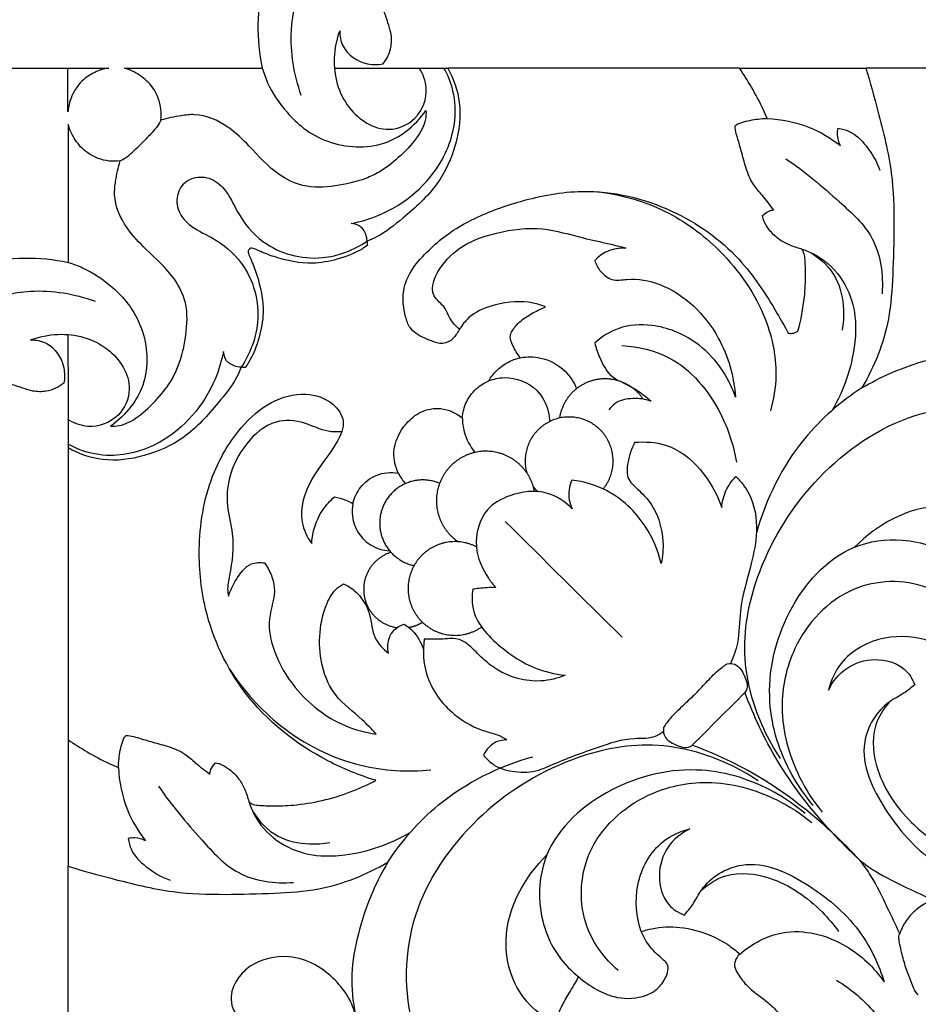
# Model space of a CAD drawing. Units: millimetres. Extents: x 0 to 1341, y -1 to 1157.
# Drawn here: x 966 to 1017, y 431 to 488 of the extents above; entities that cross this region are included whole.
import ezdxf

# ---------------------------------------------------------------- set-up
doc = ezdxf.new("R2010")
doc.units = ezdxf.units.MM
doc.header["$MEASUREMENT"] = 0
doc.layers.add('Default', color=7, linetype='Continuous', true_color=0xffffff)
doc.styles.add('Arial', font='arial.ttf')
doc.dimstyles.new('Default', dxfattribs={"dimtxt": 10, "dimasz": 5, "dimexe": 0.5, "dimexo": 0.5, "dimgap": 0.25, "dimtad": 1, "dimtoh": 1, "dimdec": 0, "dimzin": 1, "dimdsep": 46, "dimtxsty": 'Arial', "dimcen": 0.5, "dimazin": 0, "dimtfac": 1, "dimtdec": 4, "dimtix": 1, "dimtmove": 1, "dimatfit": 3, "dimfxl": 1, "dimtolj": 1, "dimtzin": 1, "dimarcsym": 0})

# ---------------------------------------------------------------- blocks, each defined once
blk = doc.blocks.new('*D7')
at = {"layer": 'Default', "color": 0, "lineweight": -2, "transparency": 16777216}
for p, q in [((1087.152, 522.899), (920.172, 522.899)), ((920.672, 517.899), (920.672, 367.898)), ((939.057, 362.898), (920.172, 362.898))]:
    blk.add_line(p, q, dxfattribs=at)
at = {"layer": 'Default', "color": 0, "transparency": 16777216}
for points in [[(921.506, 517.899), (919.839, 517.899), (920.672, 522.899)], [(919.839, 367.898), (921.506, 367.898), (920.672, 362.898)]]:
    blk.add_solid(points, dxfattribs=at)
at = {"layer": 'Defpoints', "color": 0, "transparency": 16777216}
for p in [(1087.652, 522.899), (920.672, 362.898), (939.557, 362.898)]:
    blk.add_point(p, dxfattribs=at)
at = {"layer": 'Default', "color": 0, "transparency": 16777216, "insert": (915.317, 442.899), "char_height": 10, "attachment_point": 5, "rotation": 90, "style": 'Arial'}
blk.add_mtext('\\A1;160', dxfattribs=at)
blk = doc.blocks.new('*D8')
at = {"layer": 'Default', "color": 0, "lineweight": -2, "transparency": 16777216}
for p, q in [((930.265, 363.645), (930.265, 531.844)), ((935.265, 531.344), (1085.265, 531.344)), ((1090.265, 475.8), (1090.265, 531.844))]:
    blk.add_line(p, q, dxfattribs=at)
at = {"layer": 'Default', "color": 0, "transparency": 16777216}
for points in [[(935.265, 532.177), (935.265, 530.51), (930.265, 531.344)], [(1085.265, 530.51), (1085.265, 532.177), (1090.265, 531.344)]]:
    blk.add_solid(points, dxfattribs=at)
at = {"layer": 'Defpoints', "color": 0, "transparency": 16777216}
for p in [(1090.265, 531.344), (1090.265, 475.3), (930.265, 363.145)]:
    blk.add_point(p, dxfattribs=at)
at = {"layer": 'Default', "color": 0, "transparency": 16777216, "insert": (1010.265, 536.699), "char_height": 10, "attachment_point": 5, "style": 'Arial'}
blk.add_mtext('\\A1;160', dxfattribs=at)

msp = doc.modelspace()

# ---------------------------------------------------------------- linework, layer by layer
at = {"layer": 'Default'}
for points, knots in [([(981.766, 483.193), (981.359, 484.378), (980.766, 487.723), (983.017, 492.647), (987.128, 496.371), (992.216, 498.532), (995.939, 498.766), (997.923, 498.561)], [0, 0, 0, 0, 9.989901, 26.135235, 40.446608, 53.548825, 69.450505, 69.450505, 69.450505, 69.450505]), ([(986.456, 484.997), (986.682, 485.29), (986.965, 485.882), (986.942, 486.939), (986.299, 488.293), (986.463, 490.571), (987.46, 492.676), (988.532, 493.691), (988.927, 493.99)], [0, 0, 0, 0, 2.948216, 4.973594, 8.230598, 14.667751, 22.346336, 26.29004, 26.29004, 26.29004, 26.29004]), ([(980.489, 491.701), (980.145, 491.085), (979.193, 488.895), (979.177, 486.387), (979.533, 484.76)], [0, 0, 0, 0, 5.621408, 18.888454, 18.888454, 18.888454, 18.888454]), ([(983.975, 486.903), (983.789, 486.404), (983.478, 484.893), (984.108, 482.42), (986.452, 480.89), (988.519, 481.767), (989.133, 483.431), (988.749, 484.423), (988.534, 484.764)], [0, 0, 0, 0, 4.244381, 12.10924, 19.002377, 23.326786, 28.21544, 31.42828, 31.42828, 31.42828, 31.42828]), ([(983.975, 486.903), (983.975, 486.6), (984.127, 485.688), (985.285, 484.944), (986.165, 484.948), (986.456, 484.997)], [0, 0, 0, 0, 2.420195, 7.009522, 9.35732, 9.35732, 9.35732, 9.35732]), ([(970.745, 484.761), (970.535, 484.731), (970.05, 484.607), (969.462, 484.264), (968.981, 483.8), (968.579, 483.169), (968.428, 482.604), (968.398, 482.244)], [0, 0, 0, 0, 0.637438, 1.486192, 2.008908, 2.628734, 3.712489, 3.712489, 3.712489, 3.712489]), ([(973.725, 481.774), (973.749, 481.979), (973.756, 482.63), (973.394, 483.605), (972.565, 484.376), (971.95, 484.667), (971.638, 484.761)], [0, 0, 0, 0, 0.621487, 1.937924, 2.969435, 3.946796, 3.946796, 3.946796, 3.946796]), ([(979.533, 484.76), (979.617, 484.475), (979.951, 483.557), (980.762, 482.376), (981.934, 481.218), (983.286, 480.477), (984.91, 480.16), (986.508, 480.349), (987.891, 481.136), (988.603, 481.876), (988.916, 482.326)], [0, 0, 0, 0, 0.892098, 2.919249, 4.230333, 5.809891, 7.461402, 9.130858, 10.510396, 12.156159, 12.156159, 12.156159, 12.156159]), ([(984.632, 475.857), (985.176, 475.961), (987.25, 476.578), (989.912, 478.812), (990.806, 482.108), (990.38, 483.922), (990.031, 484.61), (989.942, 484.764)], [0, 0, 0, 0, 4.417959, 17.182087, 25.529799, 30.249812, 31.666067, 31.666067, 31.666067, 31.666067]), ([(990.164, 484.759), (990.498, 484.151), (991.018, 482.697), (990.706, 480.332), (989.647, 477.941), (987.833, 476.355), (986.479, 475.239), (985.727, 474.909), (985.54, 474.836)], [-12.20487, -12.20487, -12.20487, -12.20487, -10.122035, -7.729721, -5.223765, -2.45167, -0.60301, 0, 0, 0, 0]), ([(1008.462, 481.876), (1008.392, 482.051), (1008.133, 482.665), (1007.606, 483.629), (1007.125, 484.4), (1006.882, 484.757)], [-3.290899, -3.290899, -3.290899, -3.290899, -2.725128, -1.29494, 0, 0, 0, 0]), ([(1014.13, 484.757), (1014.38, 483.938), (1014.915, 481.946), (1015.677, 478.961), (1015.765, 475.8), (1015.683, 473.018), (1015.487, 469.812), (1014.609, 467.656), (1013.897, 466.435)], [0, 0, 0, 0, 2.567699, 6.192921, 9.195003, 12.008579, 14.55509, 18.794641, 18.794641, 18.794641, 18.794641]), ([(1027.052, 484.755), (1026.07, 484.755), (1024.191, 484.755), (1021.392, 484.756), (1018.994, 484.756), (1016.879, 484.756), (1015.371, 484.756), (1014.443, 484.757), (1014.13, 484.757)], [0, 0, 0, 0, 2.947096, 5.636116, 8.39725, 10.138409, 11.981411, 12.921545, 12.921545, 12.921545, 12.921545]), ([(988.916, 482.326), (988.924, 482.159), (988.896, 481.595), (988.346, 480.624), (987.398, 479.644), (986.402, 478.856), (985.178, 478.289), (983.709, 477.963), (981.943, 477.866), (980.18, 478.741), (978.969, 480.136), (977.532, 481.528), (976.079, 482.178), (974.743, 482.026), (974.102, 481.893), (973.725, 481.774)], [0, 0, 0, 0, 0.500382, 1.670164, 3.221077, 4.601979, 5.44403, 7.244976, 9.105937, 10.603821, 12.955936, 14.593415, 16.629851, 17.406674, 18.591975, 18.591975, 18.591975, 18.591975]), ([(973.725, 481.774), (973.671, 481.666), (973.525, 481.413), (973.152, 481), (972.858, 480.681), (972.667, 480.497)], [0, 0, 0, 0, 0.961264, 2.309943, 4.422826, 4.422826, 4.422826, 4.422826]), ([(1008.846, 476.637), (1008.633, 476.917), (1008.27, 477.406), (1007.587, 478.125), (1007.246, 479.037), (1006.998, 479.997), (1006.768, 480.748), (1006.64, 481.21), (1006.628, 481.433), (1006.702, 481.508), (1006.827, 481.576), (1007.245, 481.73), (1007.808, 481.832), (1008.295, 481.871), (1008.462, 481.876)], [-7.280149, -7.280149, -7.280149, -7.280149, -6.225235, -5.450112, -4.331604, -3.371848, -2.454329, -2.003626, -1.8933, -1.83191, -1.701426, -1.467384, -0.499318, 0, 0, 0, 0]), ([(1008.462, 481.876), (1009.291, 481.837), (1010.811, 481.525), (1012.132, 480.739), (1012.671, 480.316)], [0, 0, 0, 0, 6.61982, 12.072704, 12.072704, 12.072704, 12.072704]), ([(971.39, 479.438), (971.184, 479.414), (970.533, 479.407), (969.558, 479.769), (968.787, 480.598), (968.496, 481.213), (968.402, 481.525)], [0, 0, 0, 0, 0.621487, 1.937924, 2.969435, 3.946796, 3.946796, 3.946796, 3.946796]), ([(1012.671, 480.316), (1012.569, 480.512), (1012.473, 480.854), (1012.514, 481.194), (1012.541, 481.311)], [0, 0, 0, 0, 1.751906, 2.70523, 2.70523, 2.70523, 2.70523]), ([(1012.541, 481.311), (1012.759, 481.281), (1013.398, 481.117), (1014.256, 480.242), (1014.751, 479.415), (1014.929, 478.913)], [0, 0, 0, 0, 1.749785, 5.126966, 9.370817, 9.370817, 9.370817, 9.370817]), ([(971.39, 479.438), (971.497, 479.492), (971.75, 479.638), (972.163, 480.011), (972.483, 480.305), (972.667, 480.496)], [0, 0, 0, 0, 0.961264, 2.309943, 4.422826, 4.422826, 4.422826, 4.422826]), ([(1009.536, 479.567), (1010.634, 478.845), (1012.308, 477.377), (1014.861, 475.086), (1015.135, 472.908), (1015.054, 471.831)], [0, 0, 0, 0, 10.475038, 17.889154, 26.499114, 26.499114, 26.499114, 26.499114]), ([(970.837, 464.247), (971.004, 464.24), (971.568, 464.267), (972.539, 464.817), (973.52, 465.765), (974.307, 466.761), (974.874, 467.985), (975.2, 469.454), (975.297, 471.221), (974.423, 472.983), (973.027, 474.194), (971.635, 475.631), (970.985, 477.084), (971.137, 478.42), (971.27, 479.061), (971.39, 479.438)], [0, 0, 0, 0, 0.500382, 1.670164, 3.221077, 4.601979, 5.44403, 7.244976, 9.105937, 10.603821, 12.955936, 14.593415, 16.629851, 17.406674, 18.591975, 18.591975, 18.591975, 18.591975]), ([(975.027, 478.137), (975.154, 478.251), (975.591, 478.541), (976.55, 478.562), (977.537, 477.761), (978.161, 476.273), (979.726, 474.336), (982.756, 473.531), (984.777, 474.337), (985.54, 474.836)], [0, 0, 0, 0, 1.362738, 4.092457, 6.949004, 10.91161, 16.857189, 26.221686, 33.483161, 33.483161, 33.483161, 33.483161]), ([(975.026, 478.136), (974.912, 478.009), (974.623, 477.573), (974.601, 476.613), (975.402, 475.626), (976.89, 475.002), (978.827, 473.437), (979.632, 470.407), (978.826, 468.386), (978.327, 467.623)], [0, 0, 0, 0, 1.362738, 4.092457, 6.949004, 10.91161, 16.857189, 26.221686, 33.483161, 33.483161, 33.483161, 33.483161]), ([(995.772, 471.082), (995.543, 471.173), (994.612, 471.465), (993.092, 471.333), (991.657, 470.792), (990.977, 470.057), (990.684, 469.518), (990.317, 469.074), (989.801, 468.927), (989.129, 469.162), (988.505, 469.389), (987.93, 469.918), (987.653, 470.778), (987.505, 471.965), (988.096, 473.326), (989.04, 474.311), (990.204, 475.342), (991.962, 476.338), (994.568, 477.27), (998.433, 478.013), (1002.994, 476.928), (1006.838, 474.211), (1008.633, 471.442), (1009.466, 469.969), (1009.667, 469.582)], [0, 0, 0, 0, 0.736641, 2.902878, 4.434703, 5.212411, 5.841165, 6.27834, 6.915413, 7.279642, 8.398173, 8.885912, 9.557691, 11.045504, 12.381674, 13.838202, 15.117018, 17.036771, 19.848779, 23.406346, 28.695802, 33.397803, 37.173302, 38.480561, 38.480561, 38.480561, 38.480561]), ([(998.749, 477.676), (1000.006, 477.53), (1002.505, 476.856), (1005.916, 474.444), (1008.363, 471.105), (1009.153, 467.636), (1008.846, 465.774), (1008.66, 465.119)], [0, 0, 0, 0, 10.082529, 20.166356, 32.790228, 42.205191, 47.628413, 47.628413, 47.628413, 47.628413]), ([(1008.208, 476.314), (1008.317, 476.422), (1008.523, 476.564), (1008.76, 476.625), (1008.846, 476.637)], [-0.7253046, -0.7253046, -0.7253046, -0.7253046, -0.2636812, 0, 0, 0, 0]), ([(1010.415, 474.4), (1010.183, 474.458), (1009.74, 474.614), (1009.091, 474.949), (1008.612, 475.433), (1008.342, 475.857), (1008.227, 476.138), (1008.21, 476.254), (1008.208, 476.314)], [-3.078679, -3.078679, -3.078679, -3.078679, -2.360779, -1.674195, -0.907527, -0.34875, -0.177276, 0, 0, 0, 0]), ([(985.54, 474.836), (985.538, 474.973), (985.48, 475.283), (985.202, 475.735), (984.822, 475.846), (984.632, 475.857)], [0, 0, 0, 0, 1.096424, 2.476053, 3.991001, 3.991001, 3.991001, 3.991001]), ([(990.838, 469.794), (990.625, 469.982), (990.268, 470.347), (990.027, 471.132), (988.955, 471.826), (990.085, 474.328), (992.596, 475.352), (995.535, 475.748), (997.643, 475.058), (999.243, 474.747), (1000.053, 474.534), (1000.37, 474.45)], [0, 0, 0, 0, 2.266662, 3.927757, 6.420262, 11.176917, 20.859395, 27.871939, 34.215885, 38.276879, 40.883382, 40.883382, 40.883382, 40.883382]), ([(978.788, 474.375), (978.762, 474.351), (978.71, 474.282), (978.751, 474.075), (978.958, 473.656), (979.372, 472.547), (979.703, 471.012), (979.389, 469.278), (978.978, 468.23), (978.625, 467.698), (978.557, 467.603)], [0, 0, 0, 0, 0.108332, 0.235484, 0.596089, 1.529366, 3.770059, 5.194032, 6.757953, 7.106595, 7.106595, 7.106595, 7.106595]), ([(985.56, 474.606), (985.466, 474.539), (984.934, 474.186), (983.885, 473.774), (982.152, 473.461), (980.616, 473.791), (979.508, 474.206), (979.088, 474.412), (978.882, 474.453), (978.813, 474.402), (978.788, 474.375)], [-7.106595, -7.106595, -7.106595, -7.106595, -6.757953, -5.194032, -3.770059, -1.529366, -0.596089, -0.235484, -0.108332, 0, 0, 0, 0]), ([(1000.37, 474.45), (1000.012, 474.463), (999.339, 474.354), (998.799, 473.955), (998.593, 473.743)], [0, 0, 0, 0, 2.847651, 5.200864, 5.200864, 5.200864, 5.200864]), ([(1010.233, 469.695), (1010.41, 470.336), (1010.62, 471.422), (1010.682, 472.828), (1010.658, 473.682), (1010.593, 474.195), (1010.466, 474.35), (1010.415, 474.4)], [-4.785508, -4.785508, -4.785508, -4.785508, -2.805941, -1.503904, -0.581525, -0.213359, 0, 0, 0, 0]), ([(1010.415, 474.4), (1010.901, 474.246), (1011.984, 473.707), (1013.16, 472.221), (1013.594, 470.457), (1013.459, 468.032), (1012.863, 466.284), (1012.19, 465.146)], [0, 0, 0, 0, 4.057453, 9.420234, 14.518589, 18.171918, 28.711507, 28.711507, 28.711507, 28.711507]), ([(961.462, 472.674), (962.078, 473.018), (964.268, 473.97), (966.777, 473.986), (968.403, 473.63)], [0, 0, 0, 0, 5.621408, 18.888454, 18.888454, 18.888454, 18.888454]), ([(1010.967, 474.186), (1011.553, 473.826), (1012.561, 472.87), (1012.889, 471.142), (1012.837, 470.136), (1012.771, 469.748)], [0, 0, 0, 0, 5.47815, 10.35148, 13.488885, 13.488885, 13.488885, 13.488885]), ([(968.403, 473.63), (968.688, 473.546), (969.607, 473.212), (970.787, 472.401), (971.945, 471.229), (972.686, 469.878), (973.003, 468.253), (972.814, 466.655), (972.027, 465.272), (971.287, 464.561), (970.837, 464.247)], [0, 0, 0, 0, 0.892098, 2.919249, 4.230333, 5.809891, 7.461402, 9.130858, 10.510396, 12.156159, 12.156159, 12.156159, 12.156159]), ([(998.593, 473.743), (998.661, 473.517), (998.896, 473.069), (999.565, 472.528), (1000.794, 472.753), (1003.235, 472.313), (1005.839, 469.742), (1006.573, 467.083), (1006.66, 465.911)], [0, 0, 0, 0, 1.87504, 3.994066, 6.268569, 11.332877, 23.411603, 32.775981, 32.775981, 32.775981, 32.775981]), ([(969.97, 471.397), (968.785, 471.804), (965.44, 472.397), (960.517, 470.147), (956.792, 466.035), (954.632, 460.948), (954.397, 457.225), (954.603, 455.24)], [0, 0, 0, 0, 9.989901, 26.135235, 40.446608, 53.548825, 69.450505, 69.450505, 69.450505, 69.450505]), ([(994.315, 468.169), (994.141, 468.375), (993.928, 468.781), (993.662, 469.395), (993.969, 469.893), (994.394, 470.356), (995.055, 470.744), (995.537, 470.985), (995.772, 471.082)], [0, 0, 0, 0, 0.807616, 1.4147, 1.816308, 2.456841, 3.31588, 4.078021, 4.078021, 4.078021, 4.078021]), ([(1006.66, 465.911), (1006.452, 466.521), (1005.85, 467.701), (1004.276, 469.295), (1002.153, 470.154), (1000.01, 470.017), (998.984, 469.369), (998.586, 469.011)], [0, 0, 0, 0, 5.131914, 10.384761, 17.567323, 22.638904, 26.904286, 26.904286, 26.904286, 26.904286]), ([(966.26, 469.188), (966.759, 469.375), (968.27, 469.685), (970.743, 469.055), (972.274, 466.711), (971.397, 464.645), (969.733, 464.03), (968.741, 464.415), (968.399, 464.629)], [0, 0, 0, 0, 4.244381, 12.10924, 19.002377, 23.326786, 28.21544, 31.42828, 31.42828, 31.42828, 31.42828]), ([(1009.667, 469.582), (1009.745, 469.563), (1009.946, 469.544), (1010.138, 469.627), (1010.233, 469.695)], [0, 0, 0, 0, 0.2413566, 0.5915897, 0.5915897, 0.5915897, 0.5915897]), ([(966.26, 469.188), (966.564, 469.188), (967.476, 469.036), (968.219, 467.878), (968.215, 466.998), (968.166, 466.707)], [0, 0, 0, 0, 2.420195, 7.009522, 9.35732, 9.35732, 9.35732, 9.35732]), ([(998.586, 469.011), (998.656, 468.727), (998.886, 468.104), (999.447, 466.97), (1000.791, 466.553), (1001.503, 465.944), (1001.815, 465.688)], [0, 0, 0, 0, 2.334248, 5.340709, 9.585984, 12.802214, 12.802214, 12.802214, 12.802214]), ([(1000.148, 468.859), (1001.073, 468.809), (1003.497, 468.27), (1005.78, 465.467), (1006.552, 463.149), (1006.708, 462.184)], [0, 0, 0, 0, 7.384927, 18.938011, 26.729847, 26.729847, 26.729847, 26.729847]), ([(977.307, 468.531), (977.202, 467.987), (976.585, 465.913), (974.351, 463.251), (971.055, 462.358), (969.241, 462.783), (968.553, 463.132), (968.399, 463.221)], [0, 0, 0, 0, 4.417959, 17.182087, 25.529799, 30.249812, 31.666067, 31.666067, 31.666067, 31.666067]), ([(978.327, 467.623), (978.19, 467.625), (977.881, 467.683), (977.429, 467.961), (977.318, 468.342), (977.307, 468.531)], [0, 0, 0, 0, 1.096424, 2.476053, 3.991001, 3.991001, 3.991001, 3.991001]), ([(992.512, 466.842), (992.629, 467.046), (992.941, 467.464), (993.572, 467.918), (994.071, 468.109), (994.315, 468.169)], [0, 0, 0, 0, 0.706618, 1.542903, 2.294911, 2.294911, 2.294911, 2.294911]), ([(994.315, 468.169), (994.696, 468.233), (995.643, 468.232), (996.881, 467.571), (997.397, 466.76), (997.549, 466.393)], [0, 0, 0, 0, 3.083295, 7.357884, 10.525958, 10.525958, 10.525958, 10.525958]), ([(1013.897, 466.435), (1014.427, 466.75), (1015.77, 467.446), (1017.928, 468.158), (1020.333, 468.605), (1021.889, 468.446), (1022.654, 468.281)], [0, 0, 0, 0, 1.850879, 4.519795, 6.792355, 9.139951, 9.139951, 9.139951, 9.139951]), ([(978.327, 467.623), (978.254, 467.436), (977.924, 466.684), (976.809, 465.331), (975.223, 463.517), (972.831, 462.458), (970.466, 462.145), (969.012, 462.665), (968.404, 463)], [0, 0, 0, 0, 0.60301, 2.45167, 5.223765, 7.729721, 10.122035, 12.20487, 12.20487, 12.20487, 12.20487]), ([(992.512, 466.842), (992.795, 466.95), (993.76, 467.167), (995.277, 466.585), (995.902, 465.349), (995.995, 464.706), (996.002, 464.509)], [0, 0, 0, 0, 2.415066, 7.766747, 11.358625, 12.92518, 12.92518, 12.92518, 12.92518]), ([(968.166, 466.707), (967.874, 466.481), (967.281, 466.198), (966.225, 466.221), (964.871, 466.864), (962.592, 466.7), (960.487, 465.703), (959.473, 464.631), (959.173, 464.237)], [0, 0, 0, 0, 2.948216, 4.973594, 8.230598, 14.667751, 22.346336, 26.29004, 26.29004, 26.29004, 26.29004]), ([(990.998, 464.724), (991.024, 465.034), (991.195, 465.708), (991.787, 466.438), (992.302, 466.749), (992.512, 466.842)], [0, 0, 0, 0, 0.93325, 2.032309, 2.7191, 2.7191, 2.7191, 2.7191]), ([(986.042, 443.958), (985.094, 444.241), (982.275, 445.39), (978.368, 448.478), (976.171, 453.195), (975.756, 457.633), (976.423, 461.308), (978.091, 464.058), (979.91, 465.717), (981.909, 466.259), (983.526, 465.757), (984.384, 464.521), (983.687, 462.96), (982.465, 461.579), (981.647, 459.708), (981.878, 458.281), (982.225, 457.714), (982.369, 457.529)], [0, 0, 0, 0, 2.968437, 9.098507, 14.41436, 18.078838, 22.363592, 25.349203, 27.588774, 29.5967, 31.260103, 32.390751, 33.600147, 35.919401, 38.11545, 39.383722, 40.0861, 40.0861, 40.0861, 40.0861]), ([(1013.897, 466.435), (1012.674, 465.638), (1009.994, 463.316), (1008.397, 460.074), (1007.854, 458.124)], [0, 0, 0, 0, 11.637203, 27.763526, 27.763526, 27.763526, 27.763526]), ([(1001.815, 465.688), (1001.483, 465.797), (1000.783, 465.883), (999.872, 465.709), (999.494, 465.323), (999.388, 465.183)], [0, 0, 0, 0, 2.784654, 5.568529, 6.964442, 6.964442, 6.964442, 6.964442]), ([(1009.23, 445.216), (1008.508, 446.285), (1007.583, 448.27), (1006.957, 451.974), (1007.939, 456.56), (1011.167, 461.615), (1016.716, 465.479), (1023.257, 465.583), (1027.872, 462.914), (1029.36, 460.373), (1029.755, 459.4)], [0, 0, 0, 0, 10.278691, 17.102283, 29.648844, 46.567394, 63.984138, 81.227669, 95.771677, 104.139303, 104.139303, 104.139303, 104.139303]), ([(987.33, 461.56), (987.166, 461.924), (986.908, 462.95), (987.558, 464.279), (988.61, 465.151), (989.843, 465.379), (990.649, 464.999), (990.998, 464.724)], [0, 0, 0, 0, 1.198479, 3.023161, 4.060439, 5.233357, 6.566646, 6.566646, 6.566646, 6.566646]), ([(984.085, 463.919), (983.828, 463.906), (983.077, 463.913), (981.936, 464.536), (980.1, 464.689), (978.49, 463.275), (977.587, 461.506), (977.442, 459.661), (977.977, 457.847), (977.777, 456.192), (977.511, 455.006), (977.575, 454.606), (977.597, 454.502)], [0, 0, 0, 0, 2.047474, 5.856424, 10.201317, 15.753052, 21.631828, 25.800648, 30.14296, 36.504353, 38.847889, 39.69885, 39.69885, 39.69885, 39.69885]), ([(990.998, 464.724), (991.003, 464.452), (991.099, 463.736), (991.447, 463.084), (991.723, 462.739)], [0, 0, 0, 0, 2.174006, 5.690726, 5.690726, 5.690726, 5.690726]), ([(1000.895, 463.324), (1000.685, 462.966), (1000.48, 462.279), (1000.381, 461.315), (1000.996, 460.66), (1002.044, 459.763), (1002.582, 458.038), (1002.488, 456.786), (1002.402, 456.371)], [0, 0, 0, 0, 3.299635, 5.809402, 6.983885, 10.226671, 16.840094, 20.211738, 20.211738, 20.211738, 20.211738]), ([(1000.895, 463.324), (1001.479, 463.368), (1003.748, 463.257), (1005.331, 461.105), (1005.866, 459.595)], [0, 0, 0, 0, 4.666394, 17.436695, 17.436695, 17.436695, 17.436695]), ([(984.724, 459.818), (984.809, 460.146), (985.124, 460.812), (986.056, 461.563), (986.909, 461.624), (987.33, 461.56)], [0, 0, 0, 0, 1.016256, 2.147645, 3.424695, 3.424695, 3.424695, 3.424695]), ([(987.33, 461.56), (987.385, 461.443), (987.508, 461.23), (987.666, 461.04), (987.746, 460.957)], [0, 0, 0, 0, 1.028125, 1.952141, 1.952141, 1.952141, 1.952141]), ([(997.279, 461.161), (997.129, 460.809), (997.033, 460.214), (997.22, 459.679), (997.298, 459.52)], [0, 0, 0, 0, 3.046852, 4.456339, 4.456339, 4.456339, 4.456339]), ([(1002.402, 456.371), (1002.217, 457.127), (1001.504, 458.798), (999.635, 460.6), (997.962, 461.076), (997.279, 461.161)], [0, 0, 0, 0, 6.201792, 14.227329, 19.710902, 19.710902, 19.710902, 19.710902]), ([(1005.866, 459.595), (1005.895, 459.916), (1006.055, 460.571), (1006.445, 461.123), (1006.681, 461.363)], [0, 0, 0, 0, 2.57167, 5.25336, 5.25336, 5.25336, 5.25336]), ([(1006.681, 461.363), (1006.973, 461.076), (1007.693, 460.155), (1007.986, 458.314), (1007.523, 456.065), (1006.85, 453.983), (1006.894, 451.992), (1006.534, 451.018), (1006.368, 450.64)], [0, 0, 0, 0, 3.265346, 9.118518, 14.081052, 21.541773, 26.408945, 29.700055, 29.700055, 29.700055, 29.700055]), ([(997.298, 459.52), (996.903, 459.912), (995.776, 460.667), (993.883, 460.452), (992.113, 459.451), (991.547, 457.381), (992.229, 455.861), (992.759, 455.176), (992.91, 455.01)], [0, 0, 0, 0, 4.430107, 10.189069, 14.174982, 20.054712, 25.164295, 26.949993, 26.949993, 26.949993, 26.949993]), ([(982.369, 457.529), (982.399, 458.008), (982.6, 458.863), (983.173, 459.715), (983.549, 460.092), (983.667, 460.196)], [0, 0, 0, 0, 1.438183, 2.56042, 3.032758, 3.032758, 3.032758, 3.032758]), ([(983.667, 460.196), (983.891, 460.157), (984.256, 460.054), (984.595, 459.891), (984.724, 459.818)], [0, 0, 0, 0, 0.6829, 1.126163, 1.126163, 1.126163, 1.126163]), ([(984.724, 459.818), (984.678, 459.58), (984.649, 458.976), (984.992, 458.088), (985.76, 457.331), (986.462, 457.134), (986.832, 457.109)], [0, 0, 0, 0, 1.931533, 4.729932, 7.308072, 10.265693, 10.265693, 10.265693, 10.265693]), ([(1023.077, 456.843), (1022.823, 457.378), (1021.741, 459.01), (1017.777, 460.347), (1014.746, 458.59), (1013.473, 457.311)], [0, 0, 0, 0, 4.72443, 15.208305, 29.592461, 29.592461, 29.592461, 29.592461]), ([(1011.111, 442.52), (1010.184, 443.614), (1009.086, 445.568), (1008.346, 449.455), (1009.32, 453.759), (1012.526, 457.413), (1016.406, 457.947), (1018.958, 457.077), (1020.134, 455.912), (1020.469, 455.486)], [0, 0, 0, 0, 11.421713, 17.254621, 31.271385, 45.225499, 52.617808, 61.296017, 65.616977, 65.616977, 65.616977, 65.616977]), ([(977.597, 454.502), (977.699, 454.83), (978.045, 455.497), (978.687, 456.43), (979.417, 456.448), (979.664, 456.413)], [0, 0, 0, 0, 2.739085, 6.117253, 8.105967, 8.105967, 8.105967, 8.105967]), ([(979.664, 456.413), (979.945, 455.996), (980.482, 454.911), (979.753, 453.201), (980.188, 451.139), (981.529, 448.861), (983.677, 447.16), (985.455, 446.696), (986.067, 446.61)], [0, 0, 0, 0, 4.007858, 8.864773, 13.827791, 20.20159, 29.740389, 34.666004, 34.666004, 34.666004, 34.666004]), ([(986.067, 446.61), (985.803, 446.886), (985.075, 447.674), (983.194, 448.989), (982.635, 451.68), (983.042, 453.75), (983.58, 454.806), (984.027, 455.128), (984.186, 455.219)], [0, 0, 0, 0, 3.04535, 8.562641, 17.793198, 22.604452, 25.44642, 26.908601, 26.908601, 26.908601, 26.908601]), ([(984.186, 455.219), (984.409, 455.116), (985.087, 454.7), (985.793, 453.569), (985.821, 452.121), (986.463, 451.478), (986.767, 451.243)], [0, 0, 0, 0, 1.956332, 6.265165, 9.945479, 13.008268, 13.008268, 13.008268, 13.008268]), ([(1020.095, 453.238), (1019.426, 453.997), (1017.417, 455.535), (1012.966, 455.388), (1009.902, 452.036), (1009.019, 447.904), (1009.939, 444.576), (1011.122, 442.745), (1011.628, 442.13)], [0, 0, 0, 0, 8.063959, 19.239503, 31.88936, 41.083718, 52.006343, 58.351367, 58.351367, 58.351367, 58.351367]), ([(991.597, 454.905), (991.547, 454.566), (991.506, 453.254), (993.041, 451.602), (994.947, 450.365), (996.306, 450.045), (996.898, 449.981)], [0, 0, 0, 0, 2.727799, 10.09581, 16.219052, 20.967011, 20.967011, 20.967011, 20.967011]), ([(992.91, 455.01), (992.587, 455.006), (992.148, 454.979), (991.713, 454.922), (991.597, 454.905)], [0, 0, 0, 0, 2.567425, 3.497879, 3.497879, 3.497879, 3.497879]), ([(986.767, 451.243), (986.7, 451.551), (986.723, 452.116), (987.161, 452.687), (987.51, 452.851), (987.672, 452.895)], [0, 0, 0, 0, 2.509538, 4.153884, 5.490839, 5.490839, 5.490839, 5.490839]), ([(987.672, 452.895), (987.836, 452.793), (988.325, 452.416), (988.645, 451.857), (988.772, 451.457)], [0, 0, 0, 0, 1.537245, 4.878143, 4.878143, 4.878143, 4.878143]), ([(988.819, 452.035), (988.731, 451.382), (988.795, 449.716), (990.258, 447.76), (991.93, 446.824), (993.032, 446.596), (993.402, 446.375), (993.552, 446.272)], [0, 0, 0, 0, 5.252485, 12.765881, 18.261478, 20.204934, 21.654405, 21.654405, 21.654405, 21.654405]), ([(996.898, 449.981), (996.458, 449.799), (995.117, 449.454), (993.362, 449.96), (992.126, 450.936), (991.526, 451.602), (990.783, 452.147), (989.843, 452.014), (989.181, 452.049), (988.819, 452.035)], [0, 0, 0, 0, 3.794604, 10.810203, 13.498187, 16.278572, 18.026211, 20.514615, 23.403151, 23.403151, 23.403151, 23.403151]), ([(1017.873, 451.906), (1017.028, 452.186), (1015.103, 452.378), (1012.764, 451.117), (1012.123, 449.667), (1011.983, 449.12)], [0, 0, 0, 0, 7.096027, 14.774691, 19.271597, 19.271597, 19.271597, 19.271597]), ([(1011.983, 449.12), (1012.222, 449.608), (1012.951, 450.53), (1014.652, 451.039), (1016.272, 450.624), (1016.793, 449.771), (1016.924, 449.437)], [0, 0, 0, 0, 4.324524, 8.83586, 13.518724, 16.375723, 16.375723, 16.375723, 16.375723]), ([(977.673, 450.307), (978.465, 449.088), (980.616, 446.703), (984.751, 444.593), (987.857, 444.431), (989.191, 444.563)], [0, 0, 0, 0, 11.582594, 25.129542, 35.809035, 35.809035, 35.809035, 35.809035]), ([(1004.31, 448.854), (1004.528, 449.096), (1004.971, 449.556), (1005.556, 450.194), (1005.992, 450.51), (1006.178, 450.632)], [0, 0, 0, 0, 2.602064, 5.094443, 6.87067, 6.87067, 6.87067, 6.87067]), ([(1006.178, 450.632), (1006.316, 450.653), (1006.746, 450.645), (1007.189, 450.009), (1007.412, 449.333), (1007.221, 449.022), (1007.197, 448.987)], [0, 0, 0, 0, 1.107339, 3.166392, 5.695277, 6.029928, 6.029928, 6.029928, 6.029928]), ([(1013.788, 439.375), (1013.229, 439.891), (1011.476, 441.655), (1009.048, 444.769), (1007.693, 447.645), (1007.197, 448.987)], [0, 0, 0, 0, 6.065786, 19.80905, 31.21514, 31.21514, 31.21514, 31.21514]), ([(1016.924, 449.437), (1016.731, 449.268), (1016.276, 448.889), (1014.929, 448.248), (1013.413, 445.711), (1015.142, 442.124), (1017.569, 439.32), (1019.777, 438.289), (1020.751, 437.992)], [0, 0, 0, 0, 2.047031, 4.686728, 11.827084, 22.579582, 33.310154, 41.424576, 41.424576, 41.424576, 41.424576]), ([(1004.31, 448.854), (1004.067, 448.635), (1003.607, 448.192), (1002.969, 447.607), (1002.653, 447.172), (1002.531, 446.985)], [0, 0, 0, 0, 2.602064, 5.094443, 6.87067, 6.87067, 6.87067, 6.87067]), ([(1015.47, 448.443), (1015.122, 448.043), (1014.371, 446.826), (1014.7, 444.102), (1016.186, 441.975), (1017.471, 440.881), (1017.872, 440.597)], [0, 0, 0, 0, 4.22261, 10.893237, 20.393175, 24.305211, 24.305211, 24.305211, 24.305211]), ([(992.205, 445.4), (992.38, 445.181), (992.9, 444.692), (994.046, 444.389), (995.198, 444.428), (996.74, 445.132), (998.542, 445.777), (1000.49, 446.445), (1001.81, 446.322), (1002.335, 446.617), (1002.519, 446.748)], [0, 0, 0, 0, 2.236052, 5.523852, 9.163624, 11.172354, 18.944379, 24.523564, 27.347583, 29.148482, 29.148482, 29.148482, 29.148482]), ([(1002.531, 446.985), (1002.51, 446.848), (1002.519, 446.417), (1003.154, 445.974), (1003.83, 445.751), (1004.141, 445.942), (1004.176, 445.966)], [0, 0, 0, 0, 1.107339, 3.166392, 5.695277, 6.029928, 6.029928, 6.029928, 6.029928]), ([(968.406, 446.281), (968.763, 446.038), (969.534, 445.557), (970.499, 445.031), (971.112, 444.771), (971.287, 444.702)], [0, 0, 0, 0, 1.29494, 2.725128, 3.290899, 3.290899, 3.290899, 3.290899]), ([(971.287, 444.702), (971.292, 444.868), (971.331, 445.356), (971.433, 445.918), (971.587, 446.336), (971.655, 446.461), (971.73, 446.535), (971.953, 446.523), (972.415, 446.395), (973.166, 446.165), (974.126, 445.918), (975.038, 445.576), (975.757, 444.893), (976.247, 444.531), (976.526, 444.317)], [0, 0, 0, 0, 0.499318, 1.467384, 1.701426, 1.83191, 1.8933, 2.003626, 2.454329, 3.371848, 4.331604, 5.450112, 6.225235, 7.280149, 7.280149, 7.280149, 7.280149]), ([(993.552, 446.272), (993.347, 446.272), (992.775, 446.179), (992.364, 445.715), (992.205, 445.4)], [0, 0, 0, 0, 1.636245, 4.446495, 4.446495, 4.446495, 4.446495]), ([(1007.947, 443.933), (1006.878, 444.655), (1004.893, 445.58), (1001.19, 446.206), (996.603, 445.224), (991.548, 441.996), (987.684, 436.447), (987.58, 429.906), (990.25, 425.291), (992.791, 423.804), (993.763, 423.409)], [0, 0, 0, 0, 10.278691, 17.102283, 29.648844, 46.567394, 63.984138, 81.227669, 95.771677, 104.139303, 104.139303, 104.139303, 104.139303]), ([(1013.788, 439.375), (1013.272, 439.934), (1011.508, 441.687), (1008.395, 444.116), (1005.519, 445.47), (1004.176, 445.966)], [0, 0, 0, 0, 6.065786, 19.80905, 31.21514, 31.21514, 31.21514, 31.21514]), ([(986.728, 439.266), (987.526, 440.49), (989.847, 443.169), (993.09, 444.766), (995.039, 445.309)], [0, 0, 0, 0, 11.637203, 27.763526, 27.763526, 27.763526, 27.763526]), ([(971.287, 444.702), (971.326, 443.872), (971.638, 442.352), (972.424, 441.031), (972.847, 440.493)], [0, 0, 0, 0, 6.61982, 12.072704, 12.072704, 12.072704, 12.072704]), ([(976.526, 444.317), (976.539, 444.404), (976.6, 444.64), (976.741, 444.847), (976.85, 444.956)], [0, 0, 0, 0, 0.2636812, 0.7253046, 0.7253046, 0.7253046, 0.7253046]), ([(976.85, 444.956), (976.909, 444.953), (977.025, 444.937), (977.306, 444.821), (977.73, 444.552), (978.214, 444.072), (978.549, 443.423), (978.706, 442.98), (978.763, 442.748)], [0, 0, 0, 0, 0.177276, 0.34875, 0.907527, 1.674195, 2.360779, 3.078679, 3.078679, 3.078679, 3.078679]), ([(1010.643, 442.052), (1009.55, 442.979), (1007.595, 444.077), (1003.708, 444.817), (999.405, 443.843), (995.75, 440.637), (995.216, 436.757), (996.086, 434.205), (997.252, 433.029), (997.678, 432.694)], [0, 0, 0, 0, 11.421713, 17.254621, 31.271385, 45.225499, 52.617808, 61.296017, 65.616977, 65.616977, 65.616977, 65.616977]), ([(973.596, 443.627), (974.318, 442.529), (975.787, 440.855), (978.077, 438.303), (980.255, 438.028), (981.332, 438.109)], [0, 0, 0, 0, 10.475038, 17.889154, 26.499114, 26.499114, 26.499114, 26.499114]), ([(978.763, 442.748), (978.813, 442.697), (978.968, 442.57), (979.481, 442.505), (980.336, 442.482), (982.199, 442.564), (983.73, 442.955), (984.774, 443.371)], [0, 0, 0, 0, 0.213359, 0.581525, 1.503904, 2.805941, 6.153398, 6.153398, 6.153398, 6.153398]), ([(999.925, 433.068), (999.166, 433.737), (997.629, 435.746), (997.775, 440.197), (1001.127, 443.261), (1005.259, 444.144), (1008.588, 443.224), (1010.418, 442.041), (1011.033, 441.535)], [0, 0, 0, 0, 8.063959, 19.239503, 31.88936, 41.083718, 52.006343, 58.351367, 58.351367, 58.351367, 58.351367]), ([(978.763, 442.748), (978.917, 442.263), (979.457, 441.179), (980.942, 440.004), (982.706, 439.569), (985.131, 439.704), (986.879, 440.3), (988.017, 440.973)], [0, 0, 0, 0, 4.057453, 9.420234, 14.518589, 18.171918, 28.711507, 28.711507, 28.711507, 28.711507]), ([(978.977, 442.196), (979.337, 441.61), (980.293, 440.602), (982.021, 440.275), (983.027, 440.326), (983.415, 440.393)], [0, 0, 0, 0, 5.47815, 10.35148, 13.488885, 13.488885, 13.488885, 13.488885]), ([(1001.257, 435.29), (1000.978, 436.136), (1000.785, 438.061), (1002.046, 440.4), (1003.497, 441.04), (1004.043, 441.18)], [0, 0, 0, 0, 7.096027, 14.774691, 19.271597, 19.271597, 19.271597, 19.271597]), ([(1004.043, 441.18), (1003.556, 440.941), (1002.633, 440.212), (1002.125, 438.511), (1002.54, 436.891), (1003.392, 436.37), (1003.726, 436.239)], [0, 0, 0, 0, 4.324524, 8.83586, 13.518724, 16.375723, 16.375723, 16.375723, 16.375723]), ([(972.847, 440.493), (972.652, 440.594), (972.31, 440.691), (971.969, 440.65), (971.852, 440.622)], [0, 0, 0, 0, 1.751906, 2.70523, 2.70523, 2.70523, 2.70523]), ([(971.852, 440.622), (971.882, 440.404), (972.046, 439.765), (972.921, 438.908), (973.749, 438.412), (974.25, 438.234)], [0, 0, 0, 0, 1.749785, 5.126966, 9.370817, 9.370817, 9.370817, 9.370817]), ([(996.32, 430.086), (995.785, 430.34), (994.154, 431.422), (992.816, 435.386), (994.573, 438.417), (995.852, 439.69)], [0, 0, 0, 0, 4.72443, 15.208305, 29.592461, 29.592461, 29.592461, 29.592461]), ([(968.407, 439.034), (969.225, 438.783), (971.217, 438.248), (974.202, 437.487), (977.363, 437.398), (980.145, 437.48), (983.352, 437.676), (985.508, 438.554), (986.728, 439.266)], [0, 0, 0, 0, 2.567699, 6.192921, 9.195003, 12.008579, 14.55509, 18.794641, 18.794641, 18.794641, 18.794641]), ([(968.408, 426.111), (968.408, 427.093), (968.408, 428.972), (968.407, 431.772), (968.407, 434.169), (968.407, 436.284), (968.407, 437.792), (968.407, 438.72), (968.407, 439.034)], [0, 0, 0, 0, 2.947096, 5.636116, 8.39725, 10.138409, 11.981411, 12.921545, 12.921545, 12.921545, 12.921545]), ([(986.728, 439.266), (986.413, 438.736), (985.718, 437.393), (985.006, 435.235), (984.558, 432.83), (984.717, 431.274), (984.883, 430.509)], [0, 0, 0, 0, 1.850879, 4.519795, 6.792355, 9.139951, 9.139951, 9.139951, 9.139951]), ([(1003.726, 436.239), (1003.895, 436.433), (1004.274, 436.888), (1004.915, 438.234), (1007.452, 439.75), (1011.039, 438.022), (1013.844, 435.594), (1014.875, 433.386), (1015.171, 432.412)], [0, 0, 0, 0, 2.047031, 4.686728, 11.827084, 22.579582, 33.310154, 41.424576, 41.424576, 41.424576, 41.424576]), ([(1013.788, 439.375), (1014.074, 439.152), (1014.921, 438.539), (1016.376, 437.864), (1017.486, 437.324), (1017.994, 437.096)], [0, 0, 0, 0, 1.087422, 3.124495, 4.793803, 4.793803, 4.793803, 4.793803]), ([(1016.067, 435.169), (1015.839, 435.677), (1015.299, 436.787), (1014.624, 438.243), (1014.012, 439.09), (1013.788, 439.375)], [-4.793803, -4.793803, -4.793803, -4.793803, -3.124495, -1.087422, 0, 0, 0, 0]), ([(1004.72, 437.693), (1005.12, 438.041), (1006.337, 438.793), (1009.061, 438.463), (1011.188, 436.978), (1012.282, 435.692), (1012.566, 435.292)], [0, 0, 0, 0, 4.22261, 10.893237, 20.393175, 24.305211, 24.305211, 24.305211, 24.305211]), ([(1017.994, 437.096), (1017.798, 437.028), (1017.368, 436.832), (1016.993, 436.541), (1016.806, 436.357)], [0, 0, 0, 0, 0.620873, 1.407447, 1.407447, 1.407447, 1.407447]), ([(1016.806, 436.357), (1016.622, 436.17), (1016.331, 435.795), (1016.135, 435.365), (1016.067, 435.169)], [-1.407447, -1.407447, -1.407447, -1.407447, -0.620873, 0, 0, 0, 0]), ([(1001.257, 435.29), (1001.454, 435.359), (1002.174, 435.562), (1003.568, 435.609), (1005.071, 435.192), (1006.196, 434.589), (1006.704, 434.186), (1006.904, 434.005)], [0, 0, 0, 0, 0.626262, 2.238122, 4.106778, 5.238006, 6.046169, 6.046169, 6.046169, 6.046169]), ([(997.678, 432.694), (997.983, 432.419), (998.625, 431.972), (999.842, 431.433), (1001.123, 431.426), (1002.192, 431.928), (1002.64, 432.583), (1002.818, 433.088), (1002.762, 433.45), (1002.343, 433.833), (1001.734, 434.355), (1001.388, 434.984), (1001.257, 435.29)], [0, 0, 0, 0, 1.233346, 2.327092, 3.954791, 4.902926, 5.741247, 6.272633, 6.462251, 6.80239, 7.900014, 8.899553, 8.899553, 8.899553, 8.899553]), ([(1006.904, 434.005), (1007.6, 434.591), (1009.601, 435.703), (1012.951, 434.819), (1014.603, 433.233), (1015.171, 432.412)], [0, 0, 0, 0, 7.252059, 17.126476, 25.083745, 25.083745, 25.083745, 25.083745]), ([(1017.133, 431.662), (1017.072, 431.722), (1016.926, 431.891), (1016.752, 432.366), (1016.469, 433.023), (1016.223, 433.88), (1016.071, 434.547), (1016.007, 435), (1016.043, 435.128), (1016.067, 435.169)], [0, 0, 0, 0, 0.682803, 1.749676, 3.985333, 6.409596, 8.80054, 9.536881, 9.917534, 9.917534, 9.917534, 9.917534]), ([(984.883, 430.509), (984.787, 430.85), (984.494, 431.581), (983.704, 432.582), (982.57, 433.493), (980.845, 434.033), (979.126, 433.653), (978.029, 432.589), (977.637, 431.593), (977.86, 430.793), (978.121, 430.378), (978.472, 430.258), (978.752, 430.417), (978.971, 430.437), (979.092, 430.451)], [0, 0, 0, 0, 1.061074, 2.334669, 3.786854, 5.359649, 7.631802, 8.607482, 9.899144, 10.572451, 11.047889, 11.304353, 11.591794, 11.959088, 11.959088, 11.959088, 11.959088]), ([(1006.904, 434.005), (1006.781, 433.894), (1006.629, 433.666), (1006.575, 433.254), (1006.837, 432.79), (1007.241, 432.218), (1007.884, 431.705), (1008.535, 431.227), (1008.912, 430.864), (1009.1, 430.668)], [0, 0, 0, 0, 0.496302, 0.777155, 1.203557, 2.028949, 2.89068, 3.642691, 4.456064, 4.456064, 4.456064, 4.456064]), ([(996.32, 430.086), (996.422, 430.392), (996.649, 430.972), (997.16, 431.813), (997.489, 432.384), (997.678, 432.694)], [0, 0, 0, 0, 0.96687, 1.85858, 2.94625, 2.94625, 2.94625, 2.94625]), ([(1012.443, 432.51), (1013.201, 432.047), (1015.396, 430.289), (1016.931, 425.995), (1016.672, 422.574), (1016.287, 421.117)], [0, 0, 0, 0, 7.076804, 21.939129, 33.953321, 33.953321, 33.953321, 33.953321])]:
    msp.add_open_spline(points, degree=3, knots=knots, dxfattribs=at)
for points in [[(961.461, 484.764), (963.773, 484.763), (966.086, 484.762), (968.398, 484.762)], [(968.398, 484.762), (969.18, 484.761), (969.963, 484.761), (970.745, 484.761)], [(968.398, 482.244), (968.398, 483.083), (968.398, 483.922), (968.398, 484.762)], [(971.638, 484.761), (974.27, 484.761), (976.902, 484.761), (979.533, 484.76)], [(983.669, 484.764), (985.834, 484.762), (987.999, 484.761), (990.164, 484.759)], [(1006.882, 484.757), (1001.309, 484.758), (995.736, 484.759), (990.164, 484.759)], [(1006.882, 484.757), (1009.298, 484.757), (1011.714, 484.757), (1014.13, 484.757)], [(968.402, 481.525), (968.402, 478.893), (968.403, 476.262), (968.403, 473.63)], [(985.54, 474.836), (985.547, 474.759), (985.554, 474.683), (985.56, 474.606)], [(968.399, 469.494), (968.401, 467.329), (968.402, 465.165), (968.404, 463)], [(978.557, 467.603), (978.481, 467.61), (978.404, 467.616), (978.327, 467.623)], [(968.404, 463), (968.405, 457.427), (968.405, 451.854), (968.406, 446.281)], [(993.456, 458.793), (995.688, 456.58), (997.92, 454.368), (1000.152, 452.155)], [(1007.197, 448.987), (1006.693, 448.484), (1006.19, 447.98), (1005.686, 447.477)], [(1004.176, 445.966), (1004.679, 446.47), (1005.183, 446.973), (1005.686, 447.477)], [(968.406, 446.281), (968.406, 443.865), (968.406, 441.449), (968.407, 439.034)], [(984.774, 443.371), (985.208, 443.544), (985.632, 443.741), (986.042, 443.958)]]:
    msp.add_open_spline(points, degree=3, dxfattribs=at)
for points, weights, knots in [([(1001.367, 465.795), (1000.357, 467.289), (998.597, 466.892), (996.838, 466.494), (996.569, 464.71)], [1, 0.825604023844, 1, 0.825604023844, 1], [48.217089, 48.217089, 48.217089, 56.623638, 56.623638, 65.030187, 65.030187, 65.030187]), ([(999.075, 460.654), (999.971, 461.751), (999.5, 463.088), (999.029, 464.424), (997.642, 464.717), (996.256, 465.009), (995.285, 463.978), (994.314, 462.946), (994.69, 461.58)], [1, 0.871836483779, 1, 0.871836483779, 1, 0.871836483779, 1, 0.871836483779, 1], [37.504446, 37.504446, 37.504446, 44.362401, 44.362401, 51.220356, 51.220356, 58.07831, 58.07831, 64.936265, 64.936265, 64.936265]), ([(995.137, 460.508), (994.852, 461.997), (993.455, 462.587), (992.058, 463.176), (990.791, 462.342), (989.525, 461.507), (989.516, 459.991), (989.507, 458.475), (990.762, 457.625)], [1, 0.881875276604, 1, 0.881875276604, 1, 0.881875276604, 1, 0.881875276604, 1], [48.763254, 48.763254, 48.763254, 56.160844, 56.160844, 63.558435, 63.558435, 70.956025, 70.956025, 78.353615, 78.353615, 78.353615]), ([(989.698, 460.973), (988.687, 461.396), (987.693, 460.933), (986.7, 460.469), (986.375, 459.422), (986.05, 458.375), (986.606, 457.431), (987.163, 456.486), (988.236, 456.263)], [1, 0.914457463937, 1, 0.914457463937, 1, 0.914457463937, 1, 0.914457463937, 1], [49.070385, 49.070385, 49.070385, 54.55336, 54.55336, 60.036335, 60.036335, 65.519309, 65.519309, 71.002284, 71.002284, 71.002284]), ([(991.805, 457.333), (990.413, 458.05), (989.104, 457.192), (987.795, 456.334), (987.897, 454.772), (988, 453.21), (989.41, 452.53), (990.82, 451.85), (992.106, 452.742)], [1, 0.863817199668, 1, 0.863817199668, 1, 0.863817199668, 1, 0.863817199668, 1], [7.80746, 7.80746, 7.80746, 15.336046, 15.336046, 22.864631, 22.864631, 30.393217, 30.393217, 37.921803, 37.921803, 37.921803]), ([(986.912, 457.017), (985.209, 456.496), (985.353, 454.72), (985.497, 452.945), (987.262, 452.706)], [1, 0.779116955644, 1, 0.779116955644, 1], [10.982455, 10.982455, 10.982455, 18.951612, 18.951612, 26.92077, 26.92077, 26.92077])]:
    msp.add_rational_spline(points, weights, degree=2, knots=knots, dxfattribs=at)
for points, weights in [([(995.071, 460.78), (995.178, 460.631), (995.304, 460.5)], [1, 0.997385470848, 1]), ([(987.926, 452.716), (988.35, 452.787), (988.716, 453.012)], [1, 0.981691204457, 1])]:
    msp.add_rational_spline(points, weights, degree=2, dxfattribs=at)

# ---------------------------------------------------------------- dimensions: what is measured, and where the dimension line sits
dim = msp.add_linear_dim(base=(1090.265, 531.344), p1=(930.265, 363.145), p2=(1090.265, 475.3), dimstyle='Default', dxfattribs=at)
dim.commit()
dim.dimension.update_dxf_attribs({"geometry": '*D8', "text_midpoint": (1010.265, 536.699)})
dim = msp.add_linear_dim(base=(920.672, 362.898), p1=(1087.652, 522.899), p2=(939.557, 362.898), angle=90, dimstyle='Default', dxfattribs=at)
dim.commit()
dim.dimension.update_dxf_attribs({"geometry": '*D7', "text_midpoint": (915.317, 442.899)})

doc.saveas('drawing.dxf')
